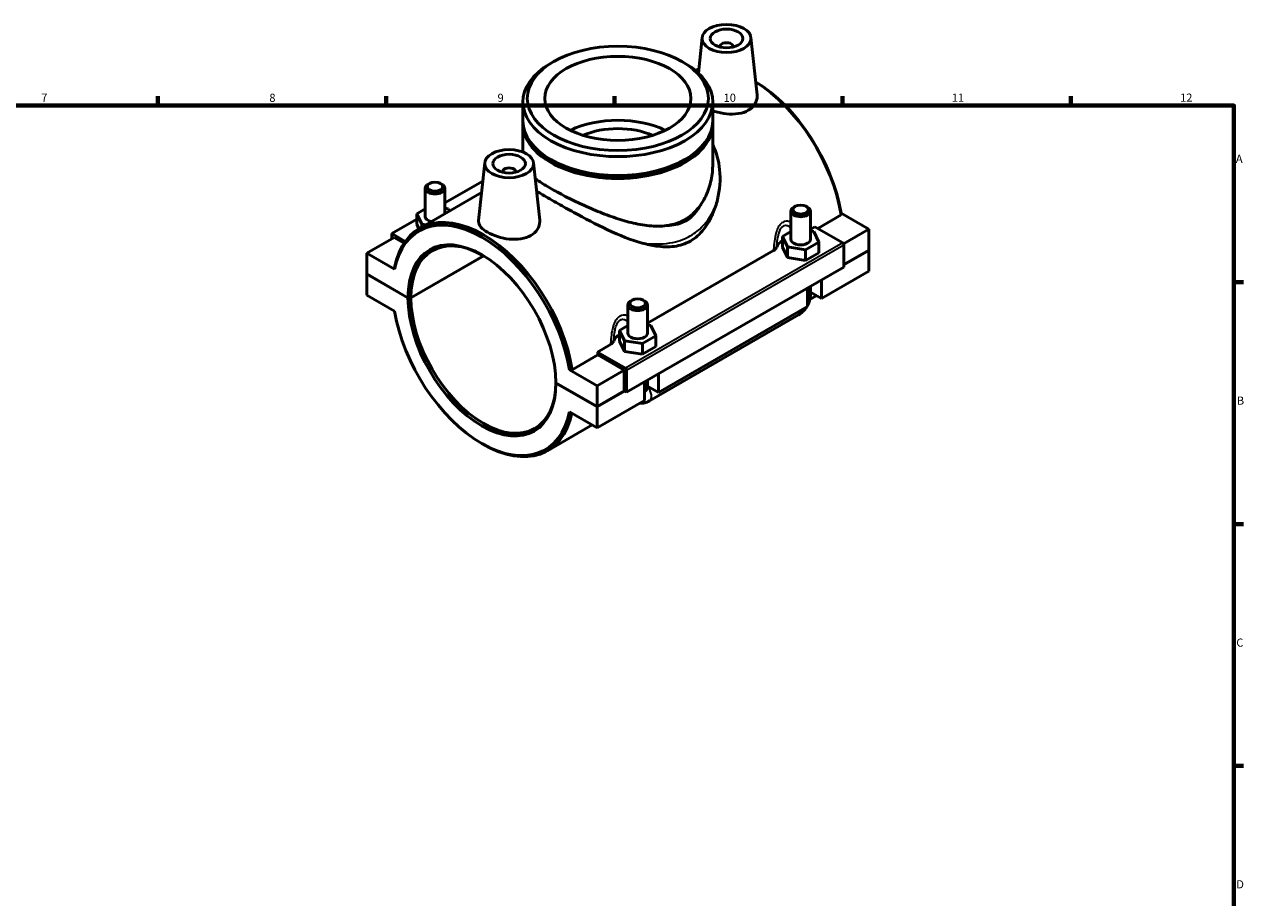
# Model space of a CAD drawing. Units: millimetres. Extents: x 0 to 899, y -8 to 791.
# Drawn here: x 450 to 824, y 331 to 599 of the extents above; entities that cross this region are included whole.
import ezdxf

# ---------------------------------------------------------------- set-up
doc = ezdxf.new("R2010")
doc.units = ezdxf.units.MM
for name, color, linetype, lineweight in [('Border (ISO)', 7, 'Continuous', 70), ('Visible (ISO)', 7, 'Continuous', 50), ('Visible Narrow (ISO)', 7, 'Continuous', 35)]:
    doc.layers.add(name, color=color, linetype=linetype, lineweight=lineweight)
doc.styles.add('Note Text (ISO)', font='tahoma.ttf')

# ---------------------------------------------------------------- blocks, each defined once
blk = doc.blocks.new('Borders Default Border')
at = {"layer": 'Border (ISO)'}
for p, q in [((490.58, 574), (490.58, 576.9)), ((560.67, 574), (560.67, 576.9)), ((630.75, 574), (630.75, 576.9)), ((700.83, 574), (700.83, 576.9)), ((770.92, 574), (770.92, 576.9)), ((821, 519.75), (823.9, 519.75)), ((821, 445.5), (823.9, 445.5)), ((821, 371.25), (823.9, 371.25))]:
    blk.add_line(p, q, dxfattribs=at)
at = {"layer": 'Border (ISO)', "flags": 128}
blk.add_lwpolyline([(20, 20), (20, 574), (821, 574), (821, 20), (20, 20)], dxfattribs=at)
at = {"layer": 'Border (ISO)', "color": 232, "true_color": 0xca0064, "char_height": 2.5, "attachment_point": 7, "style": 'Note Text (ISO)'}
for s, insert in [('7', (454.77, 574.4)), ('8', (524.81, 574.34)), ('9', (594.88, 574.35)), ('10', (664.29, 574.35)), ('11', (734.37, 574.4)), ('12', (804.46, 574.4)), ('A', (821.59, 555.62)), ('B', (821.89, 481.38)), ('C', (821.73, 407.08)), ('D', (821.73, 332.88))]:
    blk.add_mtext(s, dxfattribs=dict(at, insert=insert))

msp = doc.modelspace()

# ---------------------------------------------------------------- linework, layer by layer
at = {"layer": 'Visible (ISO)'}
for p, q in [((657.71, 594.857), (656.544, 583.98)), ((663.196, 592.138), (663.196, 591.952)), ((667.196, 592.138), (667.196, 591.952)), ((672.682, 594.857), (674.569, 577.249)), ((612.085, 587.466), (611.13, 586.912)), ((651.556, 587.466), (652.511, 586.912)), ((602.671, 575.088), (602.671, 569.28)), ((660.97, 575.088), (660.97, 569.28)), ((602.671, 568.381), (602.671, 559.719)), ((660.97, 568.381), (660.97, 556.024)), ((590.959, 556.417), (589.059, 538.695)), ((605.931, 556.417), (607.819, 538.81)), ((611.484, 557.251), (611.13, 557.456)), ((652.156, 557.251), (652.511, 557.456)), ((590.359, 550.823), (578.676, 544.095)), ((596.445, 553.512), (596.445, 553.699)), ((600.445, 553.512), (600.445, 553.699)), ((589.976, 547.25), (570.897, 536.263)), ((572.676, 539.937), (572.676, 548.588)), ((573.973, 550.052), (573.547, 549.805)), ((577.38, 550.052), (577.806, 549.805)), ((578.676, 540.743), (578.676, 548.588)), ((686.261, 543.049), (685.835, 542.801)), ((689.668, 543.049), (690.094, 542.801)), ((570.099, 539.156), (562.383, 534.712)), ((570.099, 540.798), (572.676, 542.281)), ((570.099, 537.527), (570.099, 540.798)), ((571.594, 537.586), (570.099, 540.798)), ((578.676, 542.455), (579.759, 542.288)), ((579.759, 542.288), (580.097, 541.561)), ((684.965, 532.933), (684.965, 541.584)), ((690.965, 532.933), (690.965, 541.584)), ((693.186, 536.266), (700.374, 540.406)), ((708.895, 536.012), (700.365, 540.924)), ((570.099, 537.527), (570.733, 536.167)), ((572.857, 537.391), (571.594, 537.586)), ((571.594, 536.664), (571.594, 537.586)), ((690.965, 535.982), (692.322, 536.764)), ((692.047, 535.284), (690.965, 535.451)), ((692.322, 536.764), (700.905, 531.821)), ((708.895, 536.012), (701.156, 531.555)), ((708.895, 536.012), (708.895, 529.615)), ((563.09, 533.488), (554.746, 528.683)), ((562.383, 534.712), (566.564, 532.304)), ((562.383, 533.08), (562.383, 534.712)), ((566.161, 531.719), (563.09, 533.488)), ((684.965, 535.278), (682.388, 533.794)), ((682.388, 533.794), (683.882, 530.582)), ((682.388, 530.524), (682.388, 533.794)), ((689.459, 529.722), (693.541, 532.073)), ((693.541, 532.073), (692.047, 535.284)), ((693.541, 528.803), (693.541, 532.073)), ((554.746, 528.683), (554.746, 522.285)), ((554.746, 528.683), (563.276, 523.77)), ((640.902, 507.153), (679.642, 529.462)), ((682.388, 530.524), (683.882, 527.312)), ((683.882, 527.312), (683.882, 530.582)), ((683.882, 530.582), (689.459, 529.722)), ((689.459, 526.452), (689.459, 529.722)), ((689.459, 526.452), (693.541, 528.803)), ((701.258, 531.209), (701.258, 524.403)), ((701.258, 525.217), (708.895, 529.615)), ((708.895, 529.533), (701.258, 525.135)), ((708.824, 529.574), (708.895, 529.533)), ((708.895, 529.533), (708.895, 523.136)), ((568.273, 515.009), (590.594, 527.863)), ((590.663, 527.821), (568.273, 514.927)), ((701.258, 524.403), (634.507, 485.963)), ((683.882, 527.312), (689.459, 526.452)), ((554.746, 522.285), (567.382, 515.009)), ((554.746, 522.204), (554.817, 522.244)), ((554.746, 522.204), (554.746, 515.806)), ((567.382, 514.927), (554.746, 522.204)), ((708.895, 523.136), (694.329, 514.748)), ((694.329, 520.412), (694.329, 514.748)), ((690.086, 512.304), (690.086, 517.969)), ((690.965, 515.969), (690.965, 518.475)), ((694.329, 514.748), (690.965, 516.685)), ((554.746, 515.806), (563.276, 510.894)), ((636.198, 514.219), (635.772, 513.972)), ((639.605, 514.219), (640.031, 513.972)), ((692.744, 515.556), (690.77, 514.419)), ((634.902, 512.755), (634.902, 504.104)), ((640.902, 512.755), (640.902, 504.104)), ((641.52, 483.309), (687.34, 509.695)), ((690.086, 512.304), (644.266, 485.918)), ((634.902, 506.448), (632.325, 504.964)), ((641.984, 506.455), (640.902, 506.622)), ((643.478, 503.243), (641.984, 506.455)), ((632.325, 504.964), (633.819, 501.753)), ((632.325, 501.694), (632.325, 504.964)), ((632.325, 501.694), (633.819, 498.483)), ((633.819, 498.483), (633.819, 501.753)), ((633.819, 501.753), (639.396, 500.892)), ((639.396, 500.892), (643.478, 503.243)), ((643.478, 499.973), (643.478, 503.243)), ((625.571, 498.325), (629.578, 500.632)), ((634.154, 493.382), (625.571, 498.325)), ((633.819, 498.483), (639.396, 497.622)), ((639.396, 497.622), (639.396, 500.892)), ((639.396, 497.622), (643.478, 499.973)), ((617.826, 492.87), (625.725, 497.418)), ((633.8, 492.768), (625.725, 497.418)), ((625.456, 487.963), (616.926, 492.875)), ((633.8, 492.768), (625.456, 487.963)), ((633.8, 486.371), (633.8, 492.768)), ((634.507, 485.963), (634.507, 492.77)), ((644.266, 491.583), (644.266, 485.918)), ((612.82, 488.842), (625.456, 481.566)), ((625.456, 481.484), (612.82, 488.761)), ((625.456, 481.566), (625.456, 487.963)), ((640.023, 483.475), (640.023, 489.14)), ((640.902, 489.646), (640.902, 487.14)), ((644.266, 485.918), (640.902, 487.855)), ((625.456, 481.566), (633.8, 486.371)), ((633.871, 486.33), (625.456, 481.484)), ((640.023, 483.475), (625.456, 475.087)), ((633.8, 486.371), (634.507, 485.963)), ((625.456, 475.087), (616.926, 479.999)), ((625.456, 475.087), (625.456, 481.484)), ((623.962, 475.947), (610.196, 468.019)), ((589.995, 470.27), (590.439, 470.013))]:
    msp.add_line(p, q, dxfattribs=at)
for centre, major_axis in [((665.196, 594.59), (-7.5, 0)), ((665.196, 594.59), (-5, 0)), ((631.82, 576.188), (-27.804, 0)), ((631.82, 576.188), (-22.422, 0)), ((598.445, 556.151), (-7.5, 0)), ((598.445, 556.151), (-5, 0)), ((575.676, 549.079), (-2.4, 0)), ((687.965, 542.075), (-2.4, 0)), ((637.902, 513.246), (-2.4, 0))]:
    msp.add_ellipse(centre, major_axis=major_axis, ratio=0.5758617, dxfattribs=at)
for centre, major_axis, ratio, start_param, end_param in [((665.196, 592.138), (-2, 0), 0.5758617, 2.9729035, 6.4518745), ((631.82, 575.088), (-29.149, 0), 0.5758617, 5.5016397, 10.2063236), ((673.094, 549.677), (-19.649, 34.122), 0.5780931, 6.1307905, 6.1790337), ((673.54, 549.934), (-19.335, 33.576), 0.5780931, 4.1336027, 5.4778167), ((673.094, 549.677), (19.649, -34.122), 0.5780931, 0.9886898, 2.3205133), ((631.82, 569.28), (29.149, 0), 0.5758617, 3.1415927, 6.2831853), ((631.82, 556.567), (22.422, 0), 0.5758617, 0.8629853, 2.2786073), ((631.82, 568.381), (-29.149, 0), 0.5758617, 6.2563947, 9.4515685), ((631.82, 556.567), (17.938, 0), 0.5758617, 0.9300767, 2.2115159), ((631.82, 568.79), (28.649, 0), 0.5758617, 3.7569336, 5.6678443), ((598.445, 553.699), (-2, 0), 0.5758617, 2.9729035, 6.4518745), ((631.82, 568.871), (-28.649, 0), 0.5758617, 0.7815456, 2.360047), ((575.676, 548.588), (3, 0), 0.5758617, 2.360047, 7.0647309), ((590.547, 502.141), (-19.649, 34.122), 0.5780931, 4.1302824, 6.8691593), ((590.101, 501.885), (-19.335, 33.576), 0.5780931, 4.1336027, 6.865839), ((575.676, 539.937), (-3, 0), 0.5758617, 0, 1.1723995), ((687.965, 541.584), (-3, 0), 0.5758617, 5.5016397, 10.2063236), ((590.101, 501.885), (-16.034, 27.843), 0.5780931, 3.9304807, 7.068961), ((590.547, 502.141), (-15.72, 27.297), 0.5780931, 5.5057657, 7.0689299), ((687.965, 529.663), (-7.5, 0), 0.5758617, 5.5507827, 6.0827937), ((687.965, 532.933), (-3, 0), 0.5758617, 0, 3.1415927), ((700.905, 531.412), (-0.25, 0.433), 0.5780931, 3.9289245, 5.4997209), ((590.101, 501.885), (16.034, -27.843), 0.5780931, 3.9304807, 7.068961), ((590.547, 502.141), (15.72, -27.297), 0.5780931, 3.9305118, 7.0606049), ((637.902, 512.755), (-3, 0), 0.5758617, 5.5016397, 10.2063236), ((673.094, 549.677), (19.649, -34.122), 0.5780931, 0, 0.0046028), ((590.101, 501.885), (19.335, -33.576), 0.5780931, 4.1336027, 6.865839), ((637.902, 500.834), (-7.5, 0), 0.5758617, 5.5507827, 6.0827937), ((637.902, 504.104), (-3, 0), 0.5758617, 0, 3.1415927), ((598.445, 506.69), (-19.649, 34.122), 0.5780931, 4.1302824, 4.1562748), ((634.154, 492.973), (0.25, -0.433), 0.5780931, 0.7873319, 2.3581282), ((590.547, 502.141), (19.649, -34.122), 0.5780931, 5.4958534, 6.8528645)]:
    msp.add_ellipse(centre, major_axis=major_axis, ratio=ratio, start_param=start_param, end_param=end_param, dxfattribs=at)
for points, knots in [([(674.569, 577.249), (674.584, 577.113), (674.592, 576.978), (674.604, 576.049), (674.38, 575.196), (673.436, 573.678), (672.716, 573.015), (671.877, 572.532)], [4.91689733, 4.91689733, 4.91689733, 4.91689733, 4.97660355, 4.97660355, 5.33261855, 5.33261855, 5.68863355, 5.68863355, 5.68863355, 5.68863355]), ([(671.877, 572.532), (671.038, 572.048), (669.975, 571.685), (667.653, 571.322), (666.393, 571.321), (664.041, 571.568), (662.788, 571.832), (661.408, 572.27), (661.187, 572.345), (660.97, 572.424)], [0, 0, 0, 0, 0.356015, 0.356015, 0.71203, 0.71203, 1.0670942, 1.0670942, 1.1363629, 1.1363629, 1.1363629, 1.1363629]), ([(660.97, 562.039), (661, 561.974), (661.03, 561.909), (662.124, 559.512), (662.792, 556.959), (663.382, 551.264), (663.167, 548.108), (662.423, 545.103)], [4.5427405, 4.5427405, 4.5427405, 4.5427405, 4.566729, 4.566729, 5.4215697, 5.4215697, 6.4116823, 6.4116823, 6.4116823, 6.4116823]), ([(660.97, 556.024), (660.97, 554.413), (660.802, 552.73), (660.094, 549.401), (659.553, 547.754), (658.454, 545.428), (658.03, 544.664), (657.558, 543.943)], [6.8746365, 6.8746365, 6.8746365, 6.8746365, 7.4526337, 7.4526337, 8.030631, 8.030631, 8.329242, 8.329242, 8.329242, 8.329242]), ([(645.504, 537.001), (644.618, 536.941), (643.709, 536.937), (641.001, 537.07), (639.157, 537.344), (635.463, 538.138), (633.612, 538.658), (630.053, 539.81), (628.211, 540.483), (624.512, 541.961), (622.656, 542.766), (619.059, 544.423), (617.315, 545.276), (614.062, 546.952), (612.553, 547.774), (609.865, 549.323), (608.623, 550.084), (607.158, 551.062), (606.794, 551.313), (606.452, 551.558)], [10.0440089, 10.0440089, 10.0440089, 10.0440089, 10.3426199, 10.3426199, 10.9206171, 10.9206171, 11.4986143, 11.4986143, 12.0689453, 12.0689453, 12.6392762, 12.6392762, 13.2096072, 13.2096072, 13.7799381, 13.7799381, 14.3502691, 14.3502691, 14.5529315, 14.5529315, 14.5529315, 14.5529315]), ([(639.287, 531.78), (635.899, 532.691), (632.307, 534.148), (625.109, 537.529), (621.635, 539.363), (616.67, 542.079), (615.083, 542.965), (612.655, 544.338), (611.77, 544.841), (610.155, 545.768), (609.421, 546.192), (608.07, 546.979), (607.451, 547.342), (606.867, 547.689)], [0, 0, 0, 0, 1.1634862, 1.1634862, 2.2633044, 2.2633044, 2.8075191, 2.8075191, 3.1377549, 3.1377549, 3.4365211, 3.4365211, 3.7152402, 3.7152402, 3.7152402, 3.7152402]), ([(657.558, 543.943), (657.117, 543.267), (656.635, 542.629), (655.037, 540.81), (653.794, 539.783), (651.07, 538.214), (649.553, 537.652), (647.144, 537.163), (646.333, 537.057), (645.504, 537.001)], [8.329242, 8.329242, 8.329242, 8.329242, 8.6086282, 8.6086282, 9.1866254, 9.1866254, 9.7646227, 9.7646227, 10.0440089, 10.0440089, 10.0440089, 10.0440089]), ([(662.423, 545.103), (662.067, 543.668), (661.604, 542.255), (660.262, 539.089), (659.292, 537.391), (656.97, 534.481), (655.617, 533.274), (654.094, 532.397)], [18.5812917, 18.5812917, 18.5812917, 18.5812917, 19.057977, 19.057977, 19.7039582, 19.7039582, 20.3499393, 20.3499393, 20.3499393, 20.3499393]), ([(605.126, 534.092), (604.287, 533.609), (603.224, 533.245), (600.902, 532.883), (599.643, 532.881), (597.29, 533.128), (596.037, 533.393), (593.728, 534.126), (592.672, 534.592), (590.998, 535.556), (590.272, 536.116), (589.301, 537.272), (589.057, 537.869), (589.046, 538.516), (589.05, 538.605), (589.06, 538.695)], [2.8443168, 2.8443168, 2.8443168, 2.8443168, 3.2003318, 3.2003318, 3.5563468, 3.5563468, 3.911411, 3.911411, 4.2664752, 4.2664752, 4.6215394, 4.6215394, 4.9766036, 4.9766036, 5.032465, 5.032465, 5.032465, 5.032465]), ([(607.818, 538.81), (607.833, 538.674), (607.841, 538.539), (607.853, 537.609), (607.629, 536.757), (606.686, 535.239), (605.965, 534.576), (605.126, 534.092)], [7.7612141, 7.7612141, 7.7612141, 7.7612141, 7.82092033, 7.82092033, 8.17693533, 8.17693533, 8.53295033, 8.53295033, 8.53295033, 8.53295033]), ([(654.094, 532.397), (652.572, 531.52), (650.905, 530.989), (647.378, 530.53), (645.517, 530.598), (642.188, 531.074), (640.744, 531.388), (639.287, 531.78)], [0, 0, 0, 0, 0.6459812, 0.6459812, 1.2919624, 1.2919624, 1.7686477, 1.7686477, 1.7686477, 1.7686477]), ([(679.642, 529.462), (679.893, 529.607), (680.103, 529.774), (680.429, 530.134), (680.545, 530.326), (680.615, 530.523)], [-0.21176892, -0.21176892, -0.21176892, -0.21176892, -0.10486048, -0.10486048, 0, 0, 0, 0]), ([(690.086, 512.638), (690.155, 512.769), (690.221, 512.902), (690.491, 513.488), (690.659, 513.958), (690.895, 514.934), (690.965, 515.441), (690.965, 515.969)], [3.99006654, 3.99006654, 3.99006654, 3.99006654, 4.08407045, 4.08407045, 4.39822972, 4.39822972, 4.71238898, 4.71238898, 4.71238898, 4.71238898]), ([(687.34, 509.695), (687.799, 509.959), (688.203, 510.273), (688.931, 510.965), (689.254, 511.345), (689.63, 511.878), (689.716, 512.007), (689.798, 512.139)], [3.14159265, 3.14159265, 3.14159265, 3.14159265, 3.45575192, 3.45575192, 3.76991118, 3.76991118, 3.86828424, 3.86828424, 3.86828424, 3.86828424]), ([(629.578, 500.632), (629.83, 500.777), (630.04, 500.944), (630.366, 501.305), (630.482, 501.496), (630.552, 501.693)], [-0.21176892, -0.21176892, -0.21176892, -0.21176892, -0.10486048, -0.10486048, 0, 0, 0, 0]), ([(638.589, 482.649), (638.984, 482.604), (639.365, 482.616), (640.236, 482.744), (640.698, 482.9), (641.254, 483.163), (641.389, 483.234), (641.52, 483.309)], [2.6025278, 2.6025278, 2.6025278, 2.6025278, 2.7863637, 2.7863637, 3.05209867, 3.05209867, 3.14159265, 3.14159265, 3.14159265, 3.14159265])]:
    msp.add_open_spline(points, degree=3, knots=knots, dxfattribs=at)
for points, weights in [([(700.365, 540.924), (700.369, 540.667), (700.374, 540.406)], [1, 1.00003389763, 1]), ([(563.276, 523.77), (563.271, 524.027), (563.267, 524.289)], [1, 1.0000338976, 1]), ([(567.382, 515.009), (567.832, 515.009), (568.273, 515.009)], [1, 1.00998430751, 1.01996830428]), ([(568.273, 514.927), (567.832, 514.927), (567.382, 514.927)], [1.01996830428, 1.00998430751, 1]), ([(617.826, 492.87), (617.373, 492.873), (616.926, 492.875)], [1, 1.00003389763, 1])]:
    msp.add_rational_spline(points, weights, degree=2, dxfattribs=at)
at = {"layer": 'Visible Narrow (ISO)'}
for p, q in [((700.905, 531.821), (634.154, 493.382)), ((634.507, 492.77), (701.258, 531.209))]:
    msp.add_line(p, q, dxfattribs=at)
for centre, major_axis, ratio, start_param, end_param in [((687.965, 515.969), (3, 0), 0.5758617, 5.4977871, 6.2831853), ((685.843, 512.295), (1.497, -2.6), 0.5780931, 0, 0.7911844), ((637.902, 487.14), (3, 0), 0.5758617, 5.4977871, 6.2831853), ((640.023, 485.909), (1.497, -2.6), 0.5780931, 0, 1.9310496)]:
    msp.add_ellipse(centre, major_axis=major_axis, ratio=ratio, start_param=start_param, end_param=end_param, dxfattribs=at)
for points, knots in [([(639.287, 531.78), (639.703, 531.729), (640.118, 531.685), (643.362, 531.391), (646.134, 531.451), (649.755, 532.206), (650.746, 532.493), (653.344, 533.491), (654.869, 534.366), (658.239, 537.081), (659.843, 539.174), (661.585, 542.632), (662.059, 543.855), (662.423, 545.103)], [-11.7682318, -11.7682318, -11.7682318, -11.7682318, -11.6338625, -11.6338625, -10.7134229, -10.7134229, -10.3531361, -10.3531361, -9.729396, -9.729396, -8.7884922, -8.7884922, -8.307323, -8.307323, -8.307323, -8.307323]), ([(657.558, 543.943), (656.784, 542.267), (655.742, 540.783), (653.391, 538.711), (652.17, 538.012), (650.058, 537.315), (649.246, 537.143), (647.47, 536.944), (646.499, 536.933), (645.504, 537.001)], [8.9613545, 8.9613545, 8.9613545, 8.9613545, 9.729396, 9.729396, 10.3531361, 10.3531361, 10.7134229, 10.7134229, 11.114214, 11.114214, 11.114214, 11.114214]), ([(684.965, 538.205), (684.636, 538.348), (684.294, 538.441), (683.641, 538.489), (683.332, 538.458), (682.845, 538.312), (682.661, 538.233), (682.485, 538.131), (682.308, 538.029), (682.138, 537.905), (681.72, 537.53), (681.487, 537.248), (681.008, 536.511), (680.784, 536.03), (680.388, 534.941), (680.229, 534.324), (679.933, 532.84), (679.825, 531.962), (679.702, 530.545), (679.668, 530.001), (679.642, 529.462)], [-1.6299052, -1.6299052, -1.6299052, -1.6299052, -1.4935535, -1.4935535, -1.3735179, -1.3735179, -1.2984957, -1.2984957, -1.2984957, -1.2234734, -1.2234734, -1.1034378, -1.1034378, -0.9442828, -0.9442828, -0.7629153, -0.7629153, -0.5151477, -0.5151477, -0.3601943, -0.3601943, -0.3601943, -0.3601943]), ([(680.615, 530.523), (680.63, 530.758), (680.647, 530.994), (680.728, 531.978), (680.814, 532.725), (681.039, 533.973), (681.158, 534.487), (681.448, 535.382), (681.611, 535.772), (681.954, 536.358), (682.121, 536.577), (682.417, 536.861), (682.537, 536.952), (682.661, 537.024), (682.786, 537.096), (682.915, 537.148), (683.256, 537.231), (683.471, 537.231), (683.965, 537.128), (684.241, 536.991), (684.662, 536.683), (684.817, 536.546), (684.965, 536.393)], [0.4374472, 0.4374472, 0.4374472, 0.4374472, 0.5151477, 0.5151477, 0.7629153, 0.7629153, 0.9442828, 0.9442828, 1.1034378, 1.1034378, 1.2234734, 1.2234734, 1.2984957, 1.2984957, 1.2984957, 1.3735179, 1.3735179, 1.4935535, 1.4935535, 1.6527086, 1.6527086, 1.7507566, 1.7507566, 1.7507566, 1.7507566]), ([(634.901, 509.376), (634.573, 509.518), (634.23, 509.611), (633.578, 509.659), (633.269, 509.629), (632.782, 509.483), (632.598, 509.404), (632.421, 509.302), (632.245, 509.2), (632.075, 509.076), (631.657, 508.701), (631.424, 508.419), (630.945, 507.682), (630.721, 507.201), (630.325, 506.112), (630.166, 505.495), (629.87, 504.011), (629.762, 503.133), (629.639, 501.716), (629.604, 501.172), (629.578, 500.632)], [-1.629201, -1.629201, -1.629201, -1.629201, -1.4928266, -1.4928266, -1.372805, -1.372805, -1.2977915, -1.2977915, -1.2977915, -1.2227781, -1.2227781, -1.1027565, -1.1027565, -0.9436174, -0.9436174, -0.7622669, -0.7622669, -0.5145238, -0.5145238, -0.3594902, -0.3594902, -0.3594902, -0.3594902]), ([(630.552, 501.693), (630.567, 501.929), (630.584, 502.165), (630.665, 503.149), (630.751, 503.896), (630.975, 505.144), (631.095, 505.658), (631.385, 506.553), (631.548, 506.942), (631.891, 507.528), (632.057, 507.748), (632.354, 508.031), (632.474, 508.123), (632.598, 508.195), (632.723, 508.266), (632.852, 508.318), (633.193, 508.402), (633.408, 508.402), (633.902, 508.298), (634.178, 508.161), (634.599, 507.854), (634.753, 507.716), (634.901, 507.563)], [0.4367431, 0.4367431, 0.4367431, 0.4367431, 0.5145238, 0.5145238, 0.7622669, 0.7622669, 0.9436174, 0.9436174, 1.1027565, 1.1027565, 1.2227781, 1.2227781, 1.2977915, 1.2977915, 1.2977915, 1.372805, 1.372805, 1.4928266, 1.4928266, 1.6519657, 1.6519657, 1.7500524, 1.7500524, 1.7500524, 1.7500524])]:
    msp.add_open_spline(points, degree=3, knots=knots, dxfattribs=at)

# ---------------------------------------------------------------- block references
msp.add_blockref('Borders Default Border', (0, 0))

doc.saveas('drawing.dxf')
